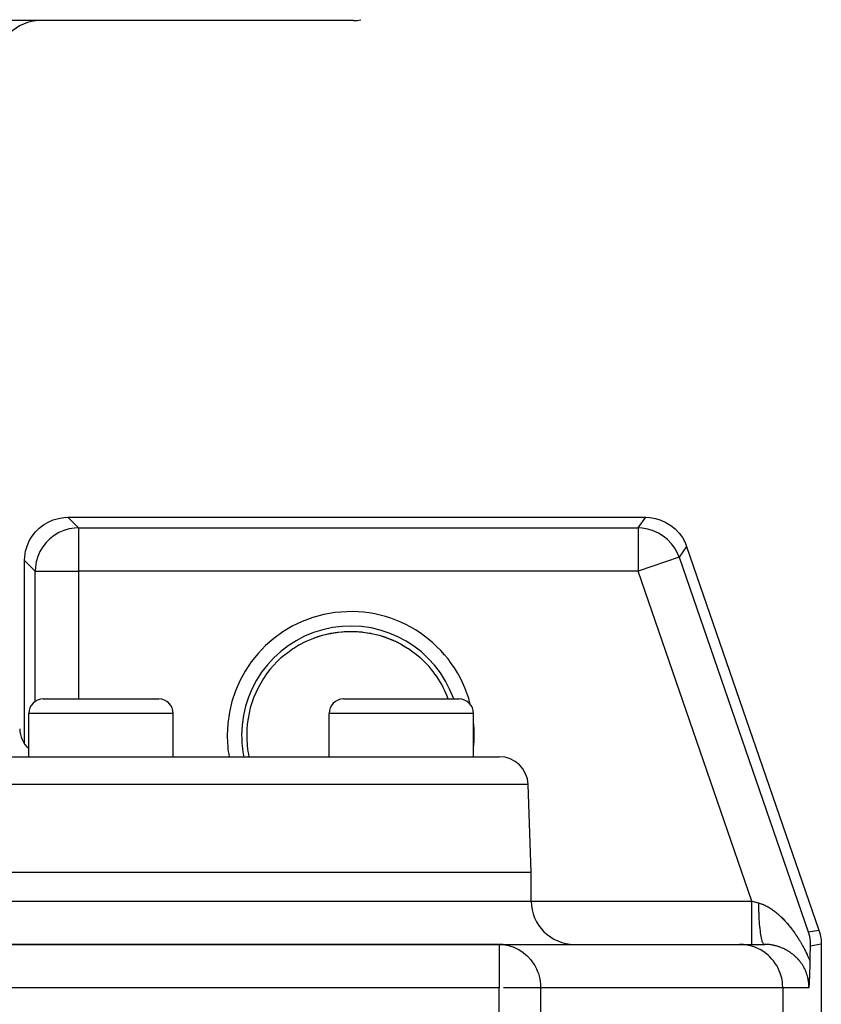
# Model space of a CAD drawing. Extents: x 24 to 1180, y -650 to 283.
# Drawn here: x 528 to 584, y -402 to -334 of the extents above; entities that cross this region are included whole.
import ezdxf

# ---------------------------------------------------------------- set-up
doc = ezdxf.new("R2010")
doc.units = 0
doc.linetypes.add('DASHED', pattern=[11.05, 8.7, -2.35])
doc.layers.get('0').update_dxf_attribs({"linetype": 'CONTINUOUS'})
doc.layers.add('NEVIDI', color=4, linetype='DASHED')

msp = doc.modelspace()

# ---------------------------------------------------------------- linework, layer by layer
at = {"color": 2}
for p, q in [((551.184494, -334), (415.815506, -334)), ((529.428438, -369.161257), (529.727403, -368.929621)), ((529.727403, -368.929621), (530.053148, -368.737548)), ((530.053148, -368.737548), (530.400448, -368.588098)), ((530.400448, -368.588098), (530.76381, -368.483204)), ((530.76381, -368.483204), (531.137456, -368.424831)), ((531.137456, -368.424831), (531.410871, -368.412698)), ((531.410871, -368.412698), (571.424677, -368.412698)), ((571.424677, -368.412698), (571.711835, -368.426341)), ((571.711835, -368.426341), (572.098817, -368.489468)), ((572.098817, -368.489468), (572.474337, -368.602408)), ((572.474337, -368.602408), (572.831797, -368.763316)), ((572.831797, -368.763316), (573.165235, -368.969545)), ((573.165235, -368.969545), (573.468896, -369.21754)), ((528.737548, -370.053148), (528.929621, -369.727403)), ((528.929621, -369.727403), (529.161172, -369.428536)), ((529.161172, -369.428536), (529.428438, -369.161257)), ((573.468896, -369.21754), (573.737543, -369.503018)), ((573.737543, -369.503018), (573.966729, -369.821207)), ((528.483204, -370.76381), (528.588098, -370.400448)), ((528.588098, -370.400448), (528.737548, -370.053148)), ((573.966729, -369.821207), (574.15256, -370.166471)), ((574.15256, -370.166471), (574.259069, -370.433494)), ((528.424831, -371.137456), (528.483204, -370.76381)), ((574.259069, -370.433494), (583.423521, -397.010405)), ((528.412698, -371.410871), (528.424831, -371.137456)), ((528.412698, -384.107841), (528.412698, -371.410871)), ((549.031361, -376.585308), (549.583623, -376.454675)), ((549.583623, -376.454675), (550.1494, -376.366585)), ((550.1494, -376.366585), (550.716519, -376.322862)), ((550.716519, -376.322862), (551.283554, -376.322865)), ((551.283554, -376.322865), (551.850304, -376.36655)), ((551.850304, -376.36655), (552.415797, -376.454561)), ((552.415797, -376.454561), (552.968289, -376.585211)), ((547.411365, -377.257703), (547.480192, -377.21915)), ((547.480192, -377.21915), (547.872085, -377.018052)), ((547.784365, -377.064135), (547.91397, -376.998333)), ((547.872085, -377.018052), (547.91397, -376.998333)), ((547.91397, -376.998333), (547.985736, -376.965311)), ((547.972897, -376.970424), (547.985736, -376.965122)), ((547.985736, -376.965311), (548.433293, -376.780293)), ((548.433293, -376.780293), (548.50718, -376.753081)), ((548.494765, -376.757163), (548.966379, -376.603933)), ((548.50718, -376.753081), (548.730069, -376.676457)), ((548.730069, -376.676457), (548.966379, -376.603933)), ((548.966379, -376.603933), (549.041995, -376.582569)), ((552.968289, -376.585211), (553.504799, -376.757005)), ((553.504799, -376.757005), (554.013753, -376.964927)), ((554.047646, -376.980806), (554.531004, -377.224231)), ((554.519158, -377.218791), (554.935349, -377.467788)), ((546.322571, -378.019558), (546.477704, -377.891226)), ((546.477704, -377.891226), (546.539305, -377.842318)), ((546.539305, -377.842318), (546.93362, -377.554498)), ((546.93362, -377.554498), (546.998219, -377.511225)), ((546.998219, -377.511225), (547.064652, -377.467788)), ((547.064652, -377.467788), (547.411365, -377.257703)), ((554.935349, -377.467788), (554.936297, -377.468401)), ((554.936297, -377.468401), (555.001516, -377.51105)), ((555.001516, -377.51105), (555.398716, -377.794236)), ((555.398716, -377.794236), (555.4608, -377.8424)), ((555.4608, -377.8424), (555.677429, -378.019558)), ((546.190504, -378.134975), (546.322571, -378.019558)), ((546.190808, -378.135313), (546.190512, -378.134968)), ((546.190906, -378.135423), (546.190808, -378.135313)), ((555.677429, -378.019558), (555.809496, -378.134975)), ((555.809333, -378.135163), (555.809192, -378.135313)), ((555.809495, -378.134975), (555.809333, -378.135163)), ((529.704581, -381), (537.704581, -381)), ((550.5, -381), (558.5, -381)), ((528.704581, -385), (528.704581, -382)), ((528.704581, -385), (528.704581, -382)), ((538.704581, -385), (538.704581, -382)), ((538.704581, -385), (538.704581, -382)), ((549.5, -385), (549.5, -382)), ((549.5, -385), (549.5, -382)), ((559.5, -385), (559.5, -382)), ((559.5, -385), (559.5, -382)), ((405.710744, -385), (561.289256, -385)), ((563.5, -393), (563.288038, -386.930201)), ((563.5, -393), (563.288038, -386.930201)), ((403.5, -393), (563.5, -393)), ((563.5, -395), (563.5, -393)), ((563.5, -395), (563.5, -393)), ((583.423521, -397.010405), (583.506251, -397.295364)), ((582.686528, -397.133905), (582.758896, -397.420405)), ((582.758896, -397.420405), (582.758945, -397.42065)), ((582.758945, -397.42065), (582.811521, -397.818354)), ((583.506251, -397.295364), (583.514138, -397.329475)), ((583.514138, -397.329475), (583.568955, -397.656601)), ((583.568955, -397.656601), (583.572619, -397.69142)), ((583.572619, -397.69142), (583.587302, -397.987781)), ((561.277309, -398), (524.791646, -398)), ((524.791646, -398), (561.277309, -398)), ((561.277309, -398), (561.277309, -398.002432)), ((561.277309, -398), (577.920869, -398)), ((561.277309, -398), (561.546787, -398.013234)), ((561.546787, -398.013234), (561.550599, -398.013612)), ((561.550599, -398.013612), (561.678216, -398.029368)), ((577.920869, -398), (579.644569, -398)), ((582.80965, -398.349273), (582.803655, -398.598638)), ((582.81303, -398.226792), (582.80965, -398.349273)), ((582.811521, -397.818354), (582.811554, -397.818854)), ((582.811554, -397.818854), (582.816399, -398.116963)), ((582.816399, -398.116963), (582.81303, -398.226792)), ((583.587302, -397.987781), (583.587302, -404)), ((582.800532, -398.745957), (582.793438, -399.129744)), ((582.803655, -398.598638), (582.800532, -398.745957)), ((582.781865, -399.680755), (582.778223, -399.815186)), ((582.781913, -399.678927), (582.781865, -399.680755)), ((582.781921, -399.6786), (582.781913, -399.678927)), ((582.785505, -399.532965), (582.781921, -399.6786)), ((582.786189, -399.502764), (582.785505, -399.532965)), ((582.788864, -399.377069), (582.786189, -399.502764)), ((582.790166, -399.311273), (582.788864, -399.377069)), ((582.792017, -399.211898), (582.790166, -399.311273)), ((582.793442, -399.129744), (582.792017, -399.211898)), ((582.756392, -400.424787), (582.755583, -400.442436)), ((582.756997, -400.411423), (582.756392, -400.424787)), ((582.759924, -400.344335), (582.756997, -400.411423)), ((582.762723, -400.276474), (582.759924, -400.344335)), ((582.763506, -400.256809), (582.762723, -400.276474)), ((582.765148, -400.214557), (582.763506, -400.256809)), ((582.767149, -400.161154), (582.765148, -400.214557)), ((582.767978, -400.138428), (582.767149, -400.161154)), ((582.770862, -400.056322), (582.767978, -400.138428)), ((582.772918, -399.994349), (582.770862, -400.056322)), ((582.774592, -399.941194), (582.772918, -399.994349)), ((582.777484, -399.841676), (582.774592, -399.941194)), ((582.778223, -399.815186), (582.777484, -399.841676)), ((582.726143, -400.959548), (582.723395, -400.999998)), ((582.727629, -400.937354), (582.726143, -400.959548)), ((582.729405, -400.910467), (582.727629, -400.937354)), ((582.73219, -400.867431), (582.729405, -400.910467)), ((582.732672, -400.859866), (582.73219, -400.867431)), ((582.733764, -400.842582), (582.732672, -400.859866)), ((582.735951, -400.80737), (582.733764, -400.842582)), ((582.737023, -400.789816), (582.735951, -400.80737)), ((582.739259, -400.752591), (582.737023, -400.789816)), ((582.742341, -400.699801), (582.739259, -400.752591)), ((582.74262, -400.694918), (582.742341, -400.699801)), ((582.743027, -400.68776), (582.74262, -400.694918)), ((582.746005, -400.633741), (582.743027, -400.68776)), ((582.748353, -400.589145), (582.746005, -400.633741)), ((582.749413, -400.568629), (582.748353, -400.589145)), ((582.750533, -400.546636), (582.749413, -400.568629)), ((582.752883, -400.49929), (582.750533, -400.546636)), ((582.755583, -400.442436), (582.752883, -400.49929))]:
    msp.add_line(p, q, dxfattribs=at)
for centre, radius, start, end in [((529.5, -337), 3, 90, 180), ((551.184494, -332), 2, 270, 284.615383), ((551, -383.5), 7.20458, 20.302256, 48.125255), ((529.704581, -382), 1, 90, 180), ((537.704581, -382), 1, 0, 90), ((550.5, -382), 1, 90, 180), ((558.5, -382), 1, 0, 90), ((530.072654, -383), 2, 182, 226), ((551, -383.5), 7.20458, 174.553536, 174.639763), ((561.289256, -387), 2, 2, 90), ((566.5, -395), 3, 180, 270), ((561.277309, -401), 3, 84.769231, 90)]:
    msp.add_arc(centre, radius, start, end, dxfattribs=at)
at = {"layer": 'NEVIDI', "color": 7, "linetype": 'CONTINUOUS'}
for p, q in [((531.410871, -368.412698), (532.147863, -369.14969)), ((570.899234, -369.14969), (571.424677, -368.412698)), ((530.465527, -369.668221), (530.16692, -369.89974)), ((530.465734, -369.668081), (530.465527, -369.668221)), ((530.791054, -369.47592), (530.465734, -369.668081)), ((530.791277, -369.475807), (530.791054, -369.47592)), ((531.137915, -369.326143), (530.791277, -369.475807)), ((531.138385, -369.325975), (531.137915, -369.326143)), ((531.50098, -369.221095), (531.138385, -369.325975)), ((531.501468, -369.220987), (531.50098, -369.221095)), ((531.874513, -369.16251), (531.501468, -369.220987)), ((531.874762, -369.162487), (531.874513, -369.16251)), ((532.147863, -369.14969), (531.874762, -369.162487)), ((532.147863, -369.14969), (570.899234, -369.14969)), ((532.147863, -369.14969), (532.147863, -372.147863)), ((571.186322, -369.163708), (570.899234, -369.14969)), ((570.899234, -369.14969), (570.899234, -372.147863)), ((571.573062, -369.22693), (571.186322, -369.163708)), ((571.573306, -369.226987), (571.573062, -369.22693)), ((571.948349, -369.340028), (571.573306, -369.226987)), ((571.948583, -369.340115), (571.948349, -369.340028)), ((572.305789, -369.501098), (571.948583, -369.340115)), ((572.306009, -369.501216), (572.305789, -369.501098)), ((572.639198, -369.70737), (572.306009, -369.501216)), ((572.942708, -369.955153), (572.639198, -369.70737)), ((529.899655, -370.167017), (529.668221, -370.465527)), ((530.16692, -369.89974), (529.899655, -370.167017)), ((572.94289, -369.955324), (572.942708, -369.955153)), ((573.211525, -370.240537), (572.94289, -369.955324)), ((573.211684, -370.24073), (573.211525, -370.240537)), ((573.440811, -370.558435), (573.211684, -370.24073)), ((529.475807, -370.791277), (529.326143, -371.137915)), ((529.47592, -370.791054), (529.475807, -370.791277)), ((529.668081, -370.465734), (529.47592, -370.791054)), ((529.668221, -370.465527), (529.668081, -370.465734)), ((573.440944, -370.558647), (573.440811, -370.558435)), ((573.626786, -370.903651), (573.440944, -370.558647)), ((573.733626, -371.170487), (573.626786, -370.903651)), ((574.259069, -370.433494), (573.733626, -371.170487)), ((529.14969, -372.147863), (528.412698, -371.410871)), ((529.220987, -371.501468), (529.16251, -371.874513)), ((529.221095, -371.50098), (529.220987, -371.501468)), ((529.325975, -371.138385), (529.221095, -371.50098)), ((529.326143, -371.137915), (529.325975, -371.138385)), ((573.733626, -371.170487), (570.899234, -372.147863)), ((573.733626, -371.170487), (582.686528, -397.133905)), ((529.162487, -371.874762), (529.14969, -372.147863)), ((529.14969, -372.147863), (532.147863, -372.147863)), ((529.14969, -381.170391), (529.14969, -372.147863)), ((529.16251, -371.874513), (529.162487, -371.874762)), ((532.147863, -372.147863), (532.147863, -381)), ((570.899234, -372.147863), (532.147863, -372.147863)), ((578.779282, -395), (570.899234, -372.147863)), ((549.041995, -376.582569), (549.51543, -376.468453)), ((549.51543, -376.468453), (549.592472, -376.453012)), ((549.592472, -376.453012), (549.623916, -376.446956)), ((549.623916, -376.446956), (550.077428, -376.375278)), ((550.077428, -376.375278), (550.154625, -376.365954)), ((550.154625, -376.365954), (550.538964, -376.331769)), ((550.538964, -376.331769), (550.641075, -376.326087)), ((550.641075, -376.326087), (550.718399, -376.322728)), ((550.718399, -376.322728), (551.204956, -376.320198)), ((551.204956, -376.320198), (551.28169, -376.322729)), ((551.28169, -376.322729), (551.460937, -376.33176)), ((551.460937, -376.33176), (551.768627, -376.3575)), ((551.768627, -376.3575), (551.845151, -376.365926)), ((551.845151, -376.365926), (552.329276, -376.438205)), ((552.329276, -376.438205), (552.376084, -376.446956)), ((552.376084, -376.446956), (552.407056, -376.452919)), ((552.407056, -376.452919), (552.881664, -376.561893)), ((552.881664, -376.561893), (552.957658, -376.582474)), ((552.957658, -376.582474), (553.269964, -376.676468)), ((553.269964, -376.676468), (553.41845, -376.726609)), ((553.41845, -376.726609), (553.492265, -376.75288)), ((553.492265, -376.75288), (553.941521, -376.93281)), ((553.941521, -376.93281), (554.013648, -376.965031)), ((554.013648, -376.965031), (554.127915, -377.018052)), ((554.127915, -377.018052), (554.449759, -377.180934)), ((554.449759, -377.180934), (554.519158, -377.218791)), ((538.704581, -382), (528.704581, -382)), ((559.5, -382), (549.5, -382)), ((563.288038, -386.930201), (403.711962, -386.930201)), ((523.299177, -395), (563.5, -395)), ((563.5, -395), (578.779282, -395)), ((578.779283, -395.743061), (578.779284, -395.544737)), ((578.779284, -395.348662), (578.779285, -395.169006)), ((578.779284, -395.356652), (578.779284, -395.348662)), ((578.779284, -395.544737), (578.779284, -395.356652)), ((578.779285, -395.169006), (578.779286, -394.999997)), ((578.779286, -394.999997), (578.806187, -395.007491)), ((578.806187, -395.007491), (579.019432, -395.066897)), ((579.019432, -395.066897), (579.05099, -395.075688)), ((579.05099, -395.075688), (579.125932, -395.096565)), ((579.125932, -395.096565), (579.257909, -395.133331)), ((579.2579, -395.133324), (579.273306, -395.137663)), ((579.260859, -395.392737), (579.257909, -395.133331)), ((579.262157, -395.462583), (579.260859, -395.392737)), ((579.262328, -395.470977), (579.262157, -395.462583)), ((579.270667, -395.775087), (579.262328, -395.470977)), ((579.273306, -395.137663), (579.283119, -395.140487)), ((579.283119, -395.140487), (579.349282, -395.160746)), ((579.349282, -395.160746), (579.359149, -395.163948)), ((579.359149, -395.163948), (579.425689, -395.186749)), ((579.425689, -395.186749), (579.435578, -395.190317)), ((579.435578, -395.190317), (579.502343, -395.215596)), ((579.502343, -395.215596), (579.512273, -395.219533)), ((579.512273, -395.219533), (579.579265, -395.24727)), ((579.579265, -395.24727), (579.589246, -395.251577)), ((579.589246, -395.251577), (579.599209, -395.255922)), ((579.599209, -395.255922), (579.656503, -395.281776)), ((579.656503, -395.281776), (579.666503, -395.286439)), ((579.666503, -395.286439), (579.733935, -395.319045)), ((579.733935, -395.319045), (579.743955, -395.324061)), ((579.743955, -395.324061), (579.81147, -395.359015)), ((579.81147, -395.359015), (579.82146, -395.364356)), ((579.82146, -395.364356), (579.88861, -395.401394)), ((579.88861, -395.401394), (579.898542, -395.407038)), ((579.898542, -395.407038), (579.965321, -395.446104)), ((579.965321, -395.446104), (579.975231, -395.452064)), ((579.975231, -395.452064), (580.041743, -395.49316)), ((580.041743, -395.49316), (580.051584, -395.499402)), ((580.051584, -395.499402), (580.099319, -395.530266)), ((580.099319, -395.530266), (580.117781, -395.542466)), ((580.117781, -395.542466), (580.127598, -395.549013)), ((580.127598, -395.549013), (580.193483, -395.594018)), ((580.193483, -395.594018), (580.203241, -395.600842)), ((580.203241, -395.600842), (580.268863, -395.647792)), ((580.268863, -395.647792), (580.278581, -395.654903)), ((580.278581, -395.654903), (580.343912, -395.703749)), ((578.779283, -395.750599), (578.779283, -395.743061)), ((578.779283, -395.911723), (578.779283, -395.750599)), ((578.779283, -396.123988), (578.779283, -395.911723)), ((578.779283, -396.1314), (578.779283, -396.123988)), ((578.779283, -396.264146), (578.779283, -396.1314)), ((578.779283, -396.485022), (578.779283, -396.264146)), ((579.27312, -395.842992), (579.270667, -395.775087)), ((579.27343, -395.851143), (579.27312, -395.842992)), ((579.286792, -396.144439), (579.27343, -395.851143)), ((579.290359, -396.209288), (579.286792, -396.144439)), ((579.290786, -396.216763), (579.290359, -396.209288)), ((579.308929, -396.493998), (579.290786, -396.216763)), ((580.343912, -395.703749), (580.353596, -395.711145)), ((580.353596, -395.711145), (580.418707, -395.761916)), ((580.418707, -395.761916), (580.428351, -395.76959)), ((580.428351, -395.76959), (580.493196, -395.82223)), ((580.493196, -395.82223), (580.502817, -395.830193)), ((580.502817, -395.830193), (580.56741, -395.884692)), ((580.56741, -395.884692), (580.576984, -395.892922)), ((580.576984, -395.892922), (580.62344, -395.933419)), ((580.62344, -395.933419), (580.641362, -395.94929)), ((580.641362, -395.94929), (580.650901, -395.957794)), ((580.650901, -395.957794), (580.714933, -396.015911)), ((580.714933, -396.015911), (580.724397, -396.024652)), ((580.724397, -396.024652), (580.787901, -396.08433)), ((580.787901, -396.08433), (580.797266, -396.093281)), ((580.797266, -396.093281), (580.860108, -396.154357)), ((580.860108, -396.154357), (580.869388, -396.163526)), ((580.869388, -396.163526), (580.931731, -396.226123)), ((580.931731, -396.226123), (580.94093, -396.235508)), ((580.94093, -396.235508), (581.002676, -396.299501)), ((581.002676, -396.299501), (581.01179, -396.309094)), ((581.01179, -396.309094), (581.072983, -396.374499)), ((578.779283, -396.49178), (578.779283, -396.485022)), ((578.779283, -396.596608), (578.779283, -396.49178)), ((578.779283, -396.819328), (578.779283, -396.596608)), ((578.779283, -396.825742), (578.779283, -396.819328)), ((578.779283, -396.903605), (578.779283, -396.825742)), ((578.779284, -397.121318), (578.779283, -396.903605)), ((579.313555, -396.554773), (579.308929, -396.493998)), ((579.314124, -396.562036), (579.313555, -396.554773)), ((579.336761, -396.818803), (579.314124, -396.562036)), ((579.342364, -396.874393), (579.336761, -396.818803)), ((579.343024, -396.880768), (579.342364, -396.874393)), ((579.369766, -397.11264), (579.343024, -396.880768)), ((581.072983, -396.374499), (581.082029, -396.384315)), ((581.082029, -396.384315), (581.14274, -396.451196)), ((581.14274, -396.451196), (581.151701, -396.461215)), ((581.151701, -396.461215), (581.170604, -396.482476)), ((581.170604, -396.482476), (581.211851, -396.529462)), ((581.211851, -396.529462), (581.220778, -396.539739)), ((581.220778, -396.539739), (581.280509, -396.609497)), ((581.280509, -396.609497), (581.289334, -396.619951)), ((581.289334, -396.619951), (581.348585, -396.691135)), ((581.348585, -396.691135), (581.357335, -396.701796)), ((581.357335, -396.701796), (581.416091, -396.774386)), ((581.416091, -396.774386), (581.424881, -396.785396)), ((581.424881, -396.785396), (581.483211, -396.859483)), ((581.483211, -396.859483), (581.491841, -396.870597)), ((581.491841, -396.870597), (581.549797, -396.946252)), ((581.549797, -396.946252), (581.558377, -396.957605)), ((581.558377, -396.957605), (581.615921, -397.034786)), ((582.686528, -397.133905), (583.423521, -397.010405)), ((578.779284, -397.126784), (578.779284, -397.121318)), ((578.779284, -397.180239), (578.779284, -397.126784)), ((578.779284, -397.385368), (578.779284, -397.180239)), ((578.779284, -397.390054), (578.779284, -397.385368)), ((578.779284, -397.422301), (578.779284, -397.390054)), ((578.779285, -397.606653), (578.779284, -397.422301)), ((578.779285, -397.610474), (578.779285, -397.606653)), ((578.779285, -397.62585), (578.779285, -397.610474)), ((578.779286, -397.781482), (578.779285, -397.62585)), ((579.376242, -397.162068), (579.369766, -397.11264)), ((579.377033, -397.167948), (579.376242, -397.162068)), ((579.407417, -397.370895), (579.377033, -397.167948)), ((579.414677, -397.413474), (579.407417, -397.370895)), ((579.415561, -397.418514), (579.414677, -397.413474)), ((579.449021, -397.588945), (579.415561, -397.418514)), ((579.45698, -397.624086), (579.449021, -397.588945)), ((579.457927, -397.628139), (579.45698, -397.624086)), ((579.493996, -397.763674), (579.457927, -397.628139)), ((581.615921, -397.034786), (581.624433, -397.046357)), ((581.624433, -397.046357), (581.681599, -397.125127)), ((581.681599, -397.125127), (581.690047, -397.136926)), ((581.690047, -397.136926), (581.746808, -397.21727)), ((581.746808, -397.21727), (581.749489, -397.221112)), ((581.749489, -397.221112), (581.755234, -397.229358)), ((581.755234, -397.229358), (581.811694, -397.311456)), ((581.811694, -397.311456), (581.820039, -397.323754)), ((581.820039, -397.323754), (581.876148, -397.407559)), ((581.876148, -397.407559), (581.884434, -397.4201)), ((581.884434, -397.4201), (581.940025, -397.505382)), ((581.940025, -397.505382), (581.948328, -397.518292)), ((581.948328, -397.518292), (582.00332, -397.604951)), ((582.00332, -397.604951), (582.011433, -397.617909)), ((582.011433, -397.617909), (582.065884, -397.706055)), ((582.065884, -397.706055), (582.073902, -397.719212)), ((561.277309, -398.002432), (561.277309, -401)), ((561.678216, -398.029368), (561.923188, -398.076827)), ((561.923188, -398.076827), (561.927151, -398.077786)), ((561.927151, -398.077786), (562.283044, -398.189902)), ((562.283044, -398.189902), (562.29583, -398.194929)), ((562.29583, -398.194929), (562.62322, -398.349709)), ((562.62322, -398.349709), (562.646235, -398.362599)), ((562.646235, -398.362599), (562.938007, -398.552223)), ((578.194211, -398.012494), (577.920869, -398)), ((578.202176, -398.013234), (578.194211, -398.012494)), ((578.56776, -398.070662), (578.202176, -398.013234)), ((578.599189, -398.077788), (578.56776, -398.070662)), ((578.9311, -398.175431), (578.599189, -398.077788)), ((578.779282, -398), (578.779285, -397.980548)), ((578.779285, -397.97612), (578.779286, -397.908501)), ((578.779285, -397.979659), (578.779285, -397.97612)), ((578.779285, -397.980548), (578.779285, -397.979659)), ((578.779286, -397.784372), (578.779286, -397.781482)), ((578.779286, -397.787527), (578.779286, -397.784372)), ((578.779286, -397.904957), (578.779286, -397.787527)), ((578.779286, -397.906512), (578.779286, -397.904957)), ((578.779286, -397.908501), (578.779286, -397.906512)), ((578.984108, -398.194979), (578.9311, -398.175431)), ((579.278446, -398.325166), (578.984108, -398.194979)), ((579.349716, -398.362594), (579.278446, -398.325166)), ((579.604075, -398.517388), (579.349716, -398.362594)), ((579.502442, -397.790414), (579.493996, -397.763674)), ((579.503466, -397.793535), (579.502442, -397.790414)), ((579.541521, -397.891711), (579.503466, -397.793535)), ((579.550301, -397.909653), (579.541521, -397.891711)), ((579.55136, -397.911704), (579.550301, -397.909653)), ((579.590686, -397.970781), (579.55136, -397.911704)), ((579.599767, -397.979825), (579.590686, -397.970781)), ((579.600853, -397.980794), (579.599767, -397.979825)), ((579.640862, -397.999862), (579.600853, -397.980794)), ((579.649627, -398.000004), (579.644569, -398)), ((579.658518, -398.000032), (579.649627, -398.000004)), ((579.718276, -398.000885), (579.658518, -398.000032)), ((579.72717, -398.001111), (579.718276, -398.000885)), ((579.787073, -398.003304), (579.72717, -398.001111)), ((579.795968, -398.003729), (579.787073, -398.003304)), ((579.855955, -398.007265), (579.795968, -398.003729)), ((579.864796, -398.007885), (579.855955, -398.007265)), ((579.921886, -398.012498), (579.864796, -398.007885)), ((579.924633, -398.012747), (579.921886, -398.012498)), ((579.933485, -398.013565), (579.924633, -398.012747)), ((579.993206, -398.01975), (579.933485, -398.013565)), ((580.00193, -398.020751), (579.993206, -398.01975)), ((580.061318, -398.028224), (580.00193, -398.020751)), ((580.070132, -398.029432), (580.061318, -398.028224)), ((580.129099, -398.038166), (580.070132, -398.029432)), ((580.137847, -398.039559), (580.129099, -398.038166)), ((580.196336, -398.049525), (580.137847, -398.039559)), ((580.204995, -398.051097), (580.196336, -398.049525)), ((580.263062, -398.062283), (580.204995, -398.051097)), ((580.271503, -398.064003), (580.263062, -398.062283)), ((580.303164, -398.070668), (580.271503, -398.064003)), ((580.328986, -398.076355), (580.303164, -398.070668)), ((580.33748, -398.078275), (580.328986, -398.076355)), ((580.394326, -398.091756), (580.33748, -398.078275)), ((580.402713, -398.093839), (580.394326, -398.091756)), ((580.4591, -398.108473), (580.402713, -398.093839)), ((580.46731, -398.110695), (580.4591, -398.108473)), ((580.523154, -398.126441), (580.46731, -398.110695)), ((580.531273, -398.128822), (580.523154, -398.126441)), ((580.586548, -398.145653), (580.531273, -398.128822)), ((580.594669, -398.148218), (580.586548, -398.145653)), ((580.649329, -398.166106), (580.594669, -398.148218)), ((580.657427, -398.168849), (580.649329, -398.166106)), ((580.676547, -398.17542), (580.657427, -398.168849)), ((580.711618, -398.187827), (580.676547, -398.17542)), ((580.719647, -398.190731), (580.711618, -398.187827)), ((580.773398, -398.210804), (580.719647, -398.190731)), ((580.781289, -398.213844), (580.773398, -398.210804)), ((580.834532, -398.234979), (580.781289, -398.213844)), ((580.842392, -398.238193), (580.834532, -398.234979)), ((580.894982, -398.260322), (580.842392, -398.238193)), ((580.902767, -398.263692), (580.894982, -398.260322)), ((580.954673, -398.286788), (580.902767, -398.263692)), ((580.962346, -398.290296), (580.954673, -398.286788)), ((581.013403, -398.314261), (580.962346, -398.290296)), ((581.02094, -398.317892), (581.013403, -398.314261)), ((581.035872, -398.325157), (581.02094, -398.317892)), ((581.071384, -398.34282), (581.035872, -398.325157)), ((581.078687, -398.346521), (581.071384, -398.34282)), ((581.128312, -398.37229), (581.078687, -398.346521)), ((581.135626, -398.376181), (581.128312, -398.37229)), ((581.184528, -398.402826), (581.135626, -398.376181)), ((582.073902, -397.719212), (582.12776, -397.808782)), ((582.12776, -397.808782), (582.135699, -397.822164)), ((582.135699, -397.822164), (582.188987, -397.913213)), ((582.188987, -397.913213), (582.19684, -397.926815)), ((582.19684, -397.926815), (582.249566, -398.019387)), ((582.249566, -398.019387), (582.257344, -398.033233)), ((582.257344, -398.033233), (582.309518, -398.1274)), ((582.309518, -398.1274), (582.317209, -398.141477)), ((582.317209, -398.141477), (582.368861, -398.237347)), ((582.368861, -398.237347), (582.376475, -398.251679)), ((582.376475, -398.251679), (582.415196, -398.325389)), ((582.415196, -398.325389), (582.427614, -398.349323)), ((582.427614, -398.349323), (582.435169, -398.363956)), ((582.435169, -398.363956), (582.485782, -398.463415)), ((583.587302, -397.987781), (582.816399, -398.116963)), ((562.938007, -398.552223), (562.940195, -398.553843)), ((562.940195, -398.553843), (562.971903, -398.577696)), ((562.971903, -398.577696), (563.222411, -398.792519)), ((563.222411, -398.792519), (563.267094, -398.836396)), ((563.267094, -398.836396), (563.472752, -399.065503)), ((563.472752, -399.065503), (563.526457, -399.134015)), ((579.689652, -398.577689), (579.604075, -398.517388)), ((579.902959, -398.749104), (579.689652, -398.577689)), ((579.997751, -398.836368), (579.902959, -398.749104)), ((580.170394, -399.016702), (579.997751, -398.836368)), ((580.26856, -399.134088), (580.170394, -399.016702)), ((581.191737, -398.406847), (581.184528, -398.402826)), ((581.239947, -398.434372), (581.191737, -398.406847)), ((581.247068, -398.438531), (581.239947, -398.434372)), ((581.294533, -398.466893), (581.247068, -398.438531)), ((581.301546, -398.471178), (581.294533, -398.466893)), ((581.348375, -398.500434), (581.301546, -398.471178)), ((581.355278, -398.504842), (581.348375, -398.500434)), ((581.374762, -398.517419), (581.355278, -398.504842)), ((581.401487, -398.534999), (581.374762, -398.517419)), ((581.408316, -398.539553), (581.401487, -398.534999)), ((581.453824, -398.570557), (581.408316, -398.539553)), ((581.460548, -398.575236), (581.453824, -398.570557)), ((581.505412, -398.607124), (581.460548, -398.575236)), ((581.512031, -398.611928), (581.505412, -398.607124)), ((581.556253, -398.644703), (581.512031, -398.611928)), ((581.562782, -398.649644), (581.556253, -398.644703)), ((581.606446, -398.683377), (581.562782, -398.649644)), ((581.612888, -398.688457), (581.606446, -398.683377)), ((581.655936, -398.723117), (581.612888, -398.688457)), ((581.662305, -398.728352), (581.655936, -398.723117)), ((581.687239, -398.749117), (581.662305, -398.728352)), ((581.70475, -398.763963), (581.687239, -398.749117)), ((581.711034, -398.769345), (581.70475, -398.763963)), ((581.752877, -398.805927), (581.711034, -398.769345)), ((581.75905, -398.811435), (581.752877, -398.805927)), ((581.800266, -398.848986), (581.75905, -398.811435)), ((581.80634, -398.854635), (581.800266, -398.848986)), ((581.846797, -398.89305), (581.80634, -398.854635)), ((581.852756, -398.898826), (581.846797, -398.89305)), ((581.89248, -398.938145), (581.852756, -398.898826)), ((581.898312, -398.944039), (581.89248, -398.938145)), ((581.937249, -398.984223), (581.898312, -398.944039)), ((581.943078, -398.990366), (581.937249, -398.984223)), ((581.967612, -399.016603), (581.943078, -398.990366)), ((581.98125, -399.03146), (581.967612, -399.016603)), ((581.986872, -399.037643), (581.98125, -399.03146)), ((582.024241, -399.079628), (581.986872, -399.037643)), ((582.485782, -398.463415), (582.493244, -398.478294)), ((582.493244, -398.478294), (582.543384, -398.579768)), ((582.543384, -398.579768), (582.550773, -398.594946)), ((582.550773, -398.594946), (582.600435, -398.698525)), ((582.600435, -398.698525), (582.607767, -398.714052)), ((582.607767, -398.714052), (582.656653, -398.819207)), ((582.656653, -398.819207), (582.663822, -398.834871)), ((582.663822, -398.834871), (582.71176, -398.941287)), ((582.71176, -398.941287), (582.718784, -398.95713)), ((582.718784, -398.95713), (582.765746, -399.064786)), ((582.765746, -399.064786), (582.772627, -399.080819)), ((563.526457, -399.134015), (563.686138, -399.365796)), ((563.686138, -399.365796), (563.745422, -399.465304)), ((563.745422, -399.465304), (563.860552, -399.688137)), ((563.860552, -399.688137), (563.919942, -399.824233)), ((580.401969, -399.315768), (580.26856, -399.134088)), ((580.49702, -399.465283), (580.401969, -399.315768)), ((580.594074, -399.641596), (580.49702, -399.465283)), ((580.679117, -399.824077), (580.594074, -399.641596)), ((582.029825, -399.086038), (582.024241, -399.079628)), ((582.066396, -399.128947), (582.029825, -399.086038)), ((582.071784, -399.135407), (582.066396, -399.128947)), ((582.107637, -399.179367), (582.071784, -399.135407)), ((582.112909, -399.185977), (582.107637, -399.179367)), ((582.147896, -399.230845), (582.112909, -399.185977)), ((582.153032, -399.237583), (582.147896, -399.230845)), ((582.187283, -399.283572), (582.153032, -399.237583)), ((582.192313, -399.290486), (582.187283, -399.283572)), ((582.210379, -399.315676), (582.192313, -399.290486)), ((582.2257, -399.337487), (582.210379, -399.315676)), ((582.23063, -399.344597), (582.2257, -399.337487)), ((582.263311, -399.392908), (582.23063, -399.344597)), ((582.268098, -399.400164), (582.263311, -399.392908)), ((582.299903, -399.44962), (582.268098, -399.400164)), ((582.304559, -399.457051), (582.299903, -399.44962)), ((582.335363, -399.507529), (582.304559, -399.457051)), ((582.339858, -399.515096), (582.335363, -399.507529)), ((582.369506, -399.566394), (582.339858, -399.515096)), ((582.373825, -399.574079), (582.369506, -399.566394)), ((582.402338, -399.62628), (582.373825, -399.574079)), ((582.40648, -399.634088), (582.402338, -399.62628)), ((582.410441, -399.641609), (582.40648, -399.634088)), ((582.433804, -399.687146), (582.410441, -399.641609)), ((582.437747, -399.695039), (582.433804, -399.687146)), ((582.463875, -399.748999), (582.437747, -399.695039)), ((582.467655, -399.757059), (582.463875, -399.748999)), ((582.772627, -399.080819), (582.793442, -399.129744)), ((563.919942, -399.824233), (563.994606, -400.027478)), ((563.994606, -400.027478), (564.046783, -400.204154)), ((564.046783, -400.204154), (564.087455, -400.378984)), ((564.087455, -400.378984), (564.123766, -400.598182)), ((580.743718, -399.989154), (580.679117, -399.824077)), ((580.811581, -400.204011), (580.743718, -399.989154)), ((580.848423, -400.352715), (580.811581, -400.204011)), ((580.892071, -400.59851), (580.848423, -400.352715)), ((582.492557, -399.81193), (582.467655, -399.757059)), ((582.496165, -399.820152), (582.492557, -399.81193)), ((582.519813, -399.875954), (582.496165, -399.820152)), ((582.523202, -399.884241), (582.519813, -399.875954)), ((582.545508, -399.940832), (582.523202, -399.884241)), ((582.54872, -399.949297), (582.545508, -399.940832)), ((582.563402, -399.989118), (582.54872, -399.949297)), ((582.569685, -400.006769), (582.563402, -399.989118)), ((582.572678, -400.015315), (582.569685, -400.006769)), ((582.592149, -400.073292), (582.572678, -400.015315)), ((582.594882, -400.08179), (582.592149, -400.073292)), ((582.612781, -400.140014), (582.594882, -400.08179)), ((582.615276, -400.148518), (582.612781, -400.140014)), ((582.63154, -400.206689), (582.615276, -400.148518)), ((582.633796, -400.215174), (582.63154, -400.206689)), ((582.648487, -400.273386), (582.633796, -400.215174)), ((582.650549, -400.282018), (582.648487, -400.273386)), ((582.6637, -400.340309), (582.650549, -400.282018)), ((582.665513, -400.348845), (582.6637, -400.340309)), ((582.666326, -400.352716), (582.665513, -400.348845)), ((582.677146, -400.407205), (582.666326, -400.352716)), ((582.678766, -400.415901), (582.677146, -400.407205)), ((582.688927, -400.474502), (582.678766, -400.415901)), ((561.277309, -401), (511.872522, -401)), ((561.277309, -458), (561.277309, -401)), ((564.149711, -401), (561.57645, -401)), ((564.123766, -400.598182), (564.138676, -400.73803)), ((564.138676, -400.73803), (564.149711, -401)), ((564.149711, -401), (564.149711, -458)), ((580.919042, -401), (564.149711, -401)), ((580.906556, -400.726491), (580.892071, -400.59851)), ((580.919042, -401), (580.906556, -400.726491)), ((582.723394, -401), (580.919042, -401)), ((580.919042, -401), (580.919042, -477.925443)), ((582.690328, -400.483232), (582.688927, -400.474502)), ((582.69899, -400.541845), (582.690328, -400.483232)), ((582.700168, -400.550566), (582.69899, -400.541845)), ((582.707336, -400.609024), (582.700168, -400.550566)), ((582.70829, -400.617678), (582.707336, -400.609024)), ((582.713971, -400.675701), (582.70829, -400.617678)), ((582.71471, -400.684315), (582.713971, -400.675701)), ((582.717937, -400.726498), (582.71471, -400.684315)), ((582.718946, -400.741769), (582.717937, -400.726498)), ((582.719472, -400.75028), (582.718946, -400.741769)), ((582.722327, -400.807399), (582.719472, -400.75028)), ((582.722648, -400.815805), (582.722327, -400.807399)), ((582.724159, -400.87256), (582.722648, -400.815805)), ((582.723394, -401), (582.724421, -400.94567)), ((582.724286, -400.880989), (582.724159, -400.87256)), ((582.724486, -400.93732), (582.724286, -400.880989)), ((582.724421, -400.94567), (582.724486, -400.93732))]:
    msp.add_line(p, q, dxfattribs=at)
for radius, start, end in [(8.553787, 14.491303, 180), (7.554396, 19.340428, 180), (7.205189, 131.87475, 180), (7.205189, 20.299965, 48.12525), (8.553787, 0, 6.057536), (8.553787, 180, 190.11894), (7.554396, 180, 191.466318), (7.205189, 180, 192.024534), (8.553787, 353.942464, 360)]:
    msp.add_arc((551, -383.5), radius, start, end, dxfattribs=at)

doc.saveas('drawing.dxf')
